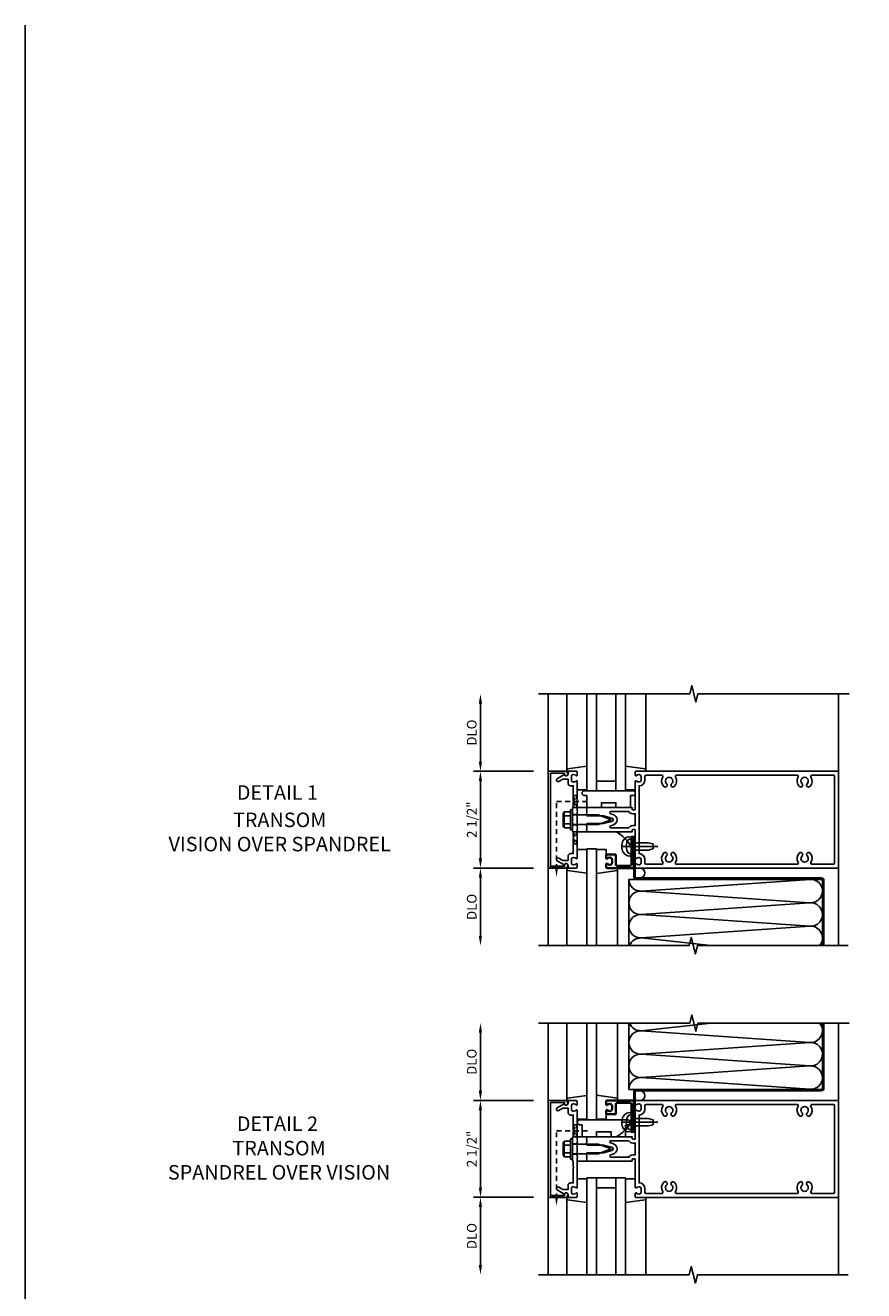
# Model space of a CAD drawing. Units: inches. Extents: x 0 to 78.5, y 0 to 49.3.
# Drawn here: x 0 to 21.7, y 16.6 to 49.3 of the extents above; entities that cross this region are included whole.
import ezdxf
from ezdxf.enums import TextEntityAlignment as Align

# ---------------------------------------------------------------- set-up
doc = ezdxf.new("R2010")
doc.units = ezdxf.units.IN
doc.header["$MEASUREMENT"] = 0
doc.linetypes.add('CENTER', pattern=[2, 1.25, -0.25, 0.25, -0.25])
doc.linetypes.add('HIDDEN2', pattern=[0.1875, 0.125, -0.0625])
doc.layers.get('0').update_dxf_attribs({"color": 4})
doc.layers.get('DEFPOINTS').update_dxf_attribs({"color": 11})
for name, color, linetype in [('CENTER', 1, 'CENTER'), ('FORMAT', 7, 'Continuous'), ('R-ANNO-DIMS', 3, 'Continuous'), ('R-SWTS-DET1', 1, 'Continuous'), ('R-SWTS-DET2', 4, 'Continuous'), ('R-SWTS-DET3', 5, 'Continuous')]:
    doc.layers.add(name, color=color, linetype=linetype)
doc.styles.get("Standard").update_dxf_attribs({"font": 'arial.ttf'})
doc.dimstyles.new('EXT_ON-OFF', dxfattribs={"dimscale": 2, "dimtxt": 0.125, "dimasz": 0.125, "dimexe": 0.09, "dimexo": 0.1875, "dimgap": 0.05, "dimtad": 3, "dimdec": 5, "dimzin": 3, "dimdsep": 46, "dimlunit": 5, "dimtxsty": 'Standard', "dimcen": 0, "dimse2": 1, "dimadec": 0, "dimazin": 0, "dimtfac": 1, "dimtdec": 4, "dimtofl": 0, "dimtmove": 0, "dimatfit": 0, "dimfxl": 0, "dimfrac": 2, "dimtolj": 1, "dimtzin": 3, "dimarcsym": 0})
doc.dimstyles.new('EXT_ON-ONNL', dxfattribs={"dimscale": 2, "dimtxt": 0.125, "dimasz": 0.125, "dimexe": 0.09, "dimexo": 0.1875, "dimgap": 0.05, "dimtad": 3, "dimdec": 5, "dimzin": 3, "dimdsep": 46, "dimlunit": 5, "dimtxsty": 'Standard', "dimcen": 0, "dimadec": 0, "dimazin": 0, "dimtfac": 1, "dimtdec": 4, "dimtofl": 0, "dimtmove": 2, "dimatfit": 3, "dimfxl": 0, "dimfrac": 2, "dimtolj": 1, "dimtzin": 3, "dimarcsym": 0})

# ---------------------------------------------------------------- blocks, each defined once
blk = doc.blocks.new('*D0')
at = {"layer": 'DEFPOINTS', "color": 0}
for p in [(13.509, 27.544), (11.759, 25.544), (13.259, 25.544)]:
    blk.add_point(p, dxfattribs=at)
at = {"layer": 'R-ANNO-DIMS', "color": 0, "lineweight": -2}
for p, q in [((13.134, 27.544), (11.579, 27.544)), ((11.759, 27.294), (11.759, 25.794))]:
    blk.add_line(p, q, dxfattribs=at)
at = {"layer": 'R-ANNO-DIMS', "color": 0}
for points in [[(11.717, 27.294), (11.8, 27.294), (11.759, 27.544)], [(11.717, 25.794), (11.8, 25.794), (11.759, 25.544)]]:
    blk.add_solid(points, dxfattribs=at)
at = {"layer": 'R-ANNO-DIMS', "color": 0, "insert": (11.534, 26.544), "char_height": 0.25, "attachment_point": 5, "rotation": 90}
blk.add_mtext('\\A1;DLO', dxfattribs=at)
blk = doc.blocks.new('*D1')
at = {"layer": 'DEFPOINTS', "color": 0}
for p in [(11.759, 21.544), (13.509, 21.544), (13.509, 19.044)]:
    blk.add_point(p, dxfattribs=at)
at = {"layer": 'R-ANNO-DIMS', "color": 0, "lineweight": -2}
for p, q in [((13.134, 21.544), (11.579, 21.544)), ((11.759, 19.294), (11.759, 21.294)), ((13.134, 19.044), (11.579, 19.044))]:
    blk.add_line(p, q, dxfattribs=at)
at = {"layer": 'R-ANNO-DIMS', "color": 0}
for points in [[(11.717, 21.294), (11.8, 21.294), (11.759, 21.544)], [(11.717, 19.294), (11.8, 19.294), (11.759, 19.044)]]:
    blk.add_solid(points, dxfattribs=at)
at = {"layer": 'R-ANNO-DIMS', "color": 0, "insert": (11.534, 20.294), "char_height": 0.25, "attachment_point": 5, "rotation": 90}
blk.add_mtext('\\A1;2 1/2"', dxfattribs=at)
blk = doc.blocks.new('*D2')
at = {"layer": 'DEFPOINTS', "color": 0}
for p in [(13.509, 19.044), (11.759, 17.044), (13.259, 17.044)]:
    blk.add_point(p, dxfattribs=at)
at = {"layer": 'R-ANNO-DIMS', "color": 0, "lineweight": -2}
for p, q in [((13.134, 19.044), (11.579, 19.044)), ((11.759, 18.794), (11.759, 17.294))]:
    blk.add_line(p, q, dxfattribs=at)
at = {"layer": 'R-ANNO-DIMS', "color": 0}
for points in [[(11.717, 18.794), (11.8, 18.794), (11.759, 19.044)], [(11.717, 17.294), (11.8, 17.294), (11.759, 17.044)]]:
    blk.add_solid(points, dxfattribs=at)
at = {"layer": 'R-ANNO-DIMS', "color": 0, "insert": (11.534, 18.044), "char_height": 0.25, "attachment_point": 5, "rotation": 90}
blk.add_mtext('\\A1;DLO', dxfattribs=at)
blk = doc.blocks.new('*D3')
at = {"layer": 'DEFPOINTS', "color": 0}
for p in [(11.759, 23.544), (13.259, 23.544), (13.509, 21.544)]:
    blk.add_point(p, dxfattribs=at)
at = {"layer": 'R-ANNO-DIMS', "color": 0, "lineweight": -2}
for p, q in [((11.759, 21.794), (11.759, 23.294)), ((13.134, 21.544), (11.579, 21.544))]:
    blk.add_line(p, q, dxfattribs=at)
at = {"layer": 'R-ANNO-DIMS', "color": 0}
for points in [[(11.717, 23.294), (11.8, 23.294), (11.759, 23.544)], [(11.717, 21.794), (11.8, 21.794), (11.759, 21.544)]]:
    blk.add_solid(points, dxfattribs=at)
at = {"layer": 'R-ANNO-DIMS', "color": 0, "insert": (11.534, 22.544), "char_height": 0.25, "attachment_point": 5, "rotation": 90}
blk.add_mtext('\\A1;DLO', dxfattribs=at)
blk = doc.blocks.new('*D4')
at = {"layer": 'DEFPOINTS', "color": 0}
for p in [(11.759, 32.044), (13.259, 32.044), (13.509, 30.044)]:
    blk.add_point(p, dxfattribs=at)
at = {"layer": 'R-ANNO-DIMS', "color": 0, "lineweight": -2}
for p, q in [((11.759, 30.294), (11.759, 31.794)), ((13.134, 30.044), (11.579, 30.044))]:
    blk.add_line(p, q, dxfattribs=at)
at = {"layer": 'R-ANNO-DIMS', "color": 0}
for points in [[(11.717, 31.794), (11.8, 31.794), (11.759, 32.044)], [(11.717, 30.294), (11.8, 30.294), (11.759, 30.044)]]:
    blk.add_solid(points, dxfattribs=at)
at = {"layer": 'R-ANNO-DIMS', "color": 0, "insert": (11.534, 31.044), "char_height": 0.25, "attachment_point": 5, "rotation": 90}
blk.add_mtext('\\A1;DLO', dxfattribs=at)
blk = doc.blocks.new('*D5')
at = {"layer": 'DEFPOINTS', "color": 0}
for p in [(11.759, 30.044), (13.509, 30.044), (13.509, 27.544)]:
    blk.add_point(p, dxfattribs=at)
at = {"layer": 'R-ANNO-DIMS', "color": 0, "lineweight": -2}
for p, q in [((13.134, 30.044), (11.579, 30.044)), ((11.759, 27.794), (11.759, 29.794)), ((13.134, 27.544), (11.579, 27.544))]:
    blk.add_line(p, q, dxfattribs=at)
at = {"layer": 'R-ANNO-DIMS', "color": 0}
for points in [[(11.717, 29.794), (11.8, 29.794), (11.759, 30.044)], [(11.717, 27.794), (11.8, 27.794), (11.759, 27.544)]]:
    blk.add_solid(points, dxfattribs=at)
at = {"layer": 'R-ANNO-DIMS', "color": 0, "insert": (11.534, 28.794), "char_height": 0.25, "attachment_point": 5, "rotation": 90}
blk.add_mtext('\\A1;2 1/2"', dxfattribs=at)
blk = doc.blocks.new('B162223')
at = {"lineweight": 35}
blk.add_lwpolyline([(0.703, 1.149), (1.158, 1.149, -0.414214), (1.188, 1.119), (1.188, 0.78, -0.414214), (1.158, 0.75), (0.915, 0.75, 0.414214), (0.895, 0.73), (0.895, 0.52, 0.414214), (0.915, 0.5), (0.992, 0.5, 0.669376), (1.003, 0.526, -0.199773), (0.976, 0.589), (0.976, 0.6, -0.414214), (1.026, 0.65), (1.114, 0.65, -0.414214), (1.164, 0.6), (1.164, 0.589, -0.199773), (1.137, 0.526, 0.669376), (1.148, 0.5), (1.23, 0.5, 0.414214), (1.25, 0.52), (1.25, 1.211), (0.438, 1.211), (0.438, 1.149), (0.673, 1.149), (0.688, 1.164)], format="xyb", close=True, dxfattribs=at)
blk = doc.blocks.new('B027850R')
for points in [[(-0.15, 0.155), (-0.15, 0.3), (-0.4, 0.3)], [(-0.4, -0.317), (0.14, -0.24), (0.14, -0.18), (0.024, -0.18)]]:
    blk.add_lwpolyline(points)
blk = doc.blocks.new('B027853')
for p, q in [((-0.625, 0.437), (0.625, 0.437)), ((-0.5625, 0.312), (-0.625, 0.312)), ((-0.5625, 0), (-0.5625, 0.312)), ((-0.1875, 0), (-0.5625, 0)), ((0.1875, 0.125), (-0.1875, 0.125)), ((-0.1875, 0.125), (-0.1875, 0)), ((0.1875, 0), (0.1875, 0.125)), ((0.5625, 0), (0.1875, 0)), ((0.625, 0.312), (0.5625, 0.312)), ((0.5625, 0.312), (0.5625, 0))]:
    blk.add_line(p, q)
for centre, start, end in [((-0.625, 0.3745), 90, 270), ((0.625, 0.3745), 270, 90)]:
    blk.add_arc(centre, 0.0625, start, end)
blk = doc.blocks.new('B162006')
blk.add_lwpolyline([(-1.2, -0.94), (1.2, -0.94), (1.2, -0.576), (1.17, -0.576, -1), (1.17, -0.496), (1.19, -0.496, -0.414214), (1.25, -0.556), (1.25, -1), (-1.25, -1), (-1.25, -0.556, -0.414214), (-1.19, -0.496), (-1.17, -0.496, -1), (-1.17, -0.576), (-1.2, -0.576)], format="xyb", close=True)

msp = doc.modelspace()

# ---------------------------------------------------------------- hatches: boundary and pattern name
h = msp.add_hatch()
h.set_pattern_fill('STEEL,_I', color=256, scale=2, angle=-90, style=2)
h.set_pattern_definition([(315, (5.39514, 47.20976), (0.1767767, 0.1767767), []), (315, (5.52014, 47.20976), (0.1767767, 0.1767767), [])])
edge = h.paths.add_edge_path()
edge.add_line((20.594622, 25.543789), (20.594572, 27.223852))
edge.add_arc((20.563572, 27.223852), 0.031, 0, 90)
edge.add_line((20.563572, 27.254852), (15.789627, 27.254852))
edge.add_arc((15.789627, 27.324852), 0.07, 180, 270, ccw=False)
edge.add_line((15.719627, 27.324852), (15.719627, 28.355852))
edge.add_line((15.719627, 28.355852), (15.758581, 28.355852))
edge.add_line((15.758581, 28.355852), (15.758581, 27.324852))
edge.add_arc((15.789581, 27.324852), 0.031, 180, 270)
edge.add_line((15.789581, 27.293852), (20.563572, 27.293852))
edge.add_arc((20.563572, 27.223852), 0.07, 0, 90, ccw=False)
edge.add_line((20.633572, 27.223852), (20.633622, 25.543789))
edge.add_line((20.633622, 25.543789), (20.594622, 25.543789))
h = msp.add_hatch()
h.set_pattern_fill('STEEL,_I', color=256, scale=2, angle=-90, style=2)
h.set_pattern_definition([(45, (5.39514, 1.87762), (0.1767767, -0.1767767), []), (45, (5.52014, 1.87762), (0.1767767, -0.1767767), [])])
edge = h.paths.add_edge_path()
edge.add_line((20.594622, 23.543596), (20.594572, 21.863532))
edge.add_arc((20.563572, 21.863532), 0.031, -90, 0, ccw=False)
edge.add_line((20.563572, 21.832532), (15.789627, 21.832532))
edge.add_arc((15.789627, 21.762532), 0.07, 90, 180)
edge.add_line((15.719627, 21.762532), (15.719627, 20.731532))
edge.add_line((15.719627, 20.731532), (15.758581, 20.731532))
edge.add_line((15.758581, 20.731532), (15.758581, 21.762532))
edge.add_arc((15.789581, 21.762532), 0.031, 90, 180, ccw=False)
edge.add_line((15.789581, 21.793532), (20.563572, 21.793532))
edge.add_arc((20.563572, 21.863532), 0.07, 270, 360)
edge.add_line((20.633572, 21.863532), (20.633622, 23.543596))
edge.add_line((20.633622, 23.543596), (20.594622, 23.543596))

# ---------------------------------------------------------------- linework, layer by layer
at = {"linetype": 'HIDDEN2'}
for p, q in [((13.724581, 29.262852), (14.594057, 29.262852)), ((13.724581, 27.52133), (13.724581, 29.262852)), ((14.158581, 28.480852), (14.258581, 28.168852)), ((14.158581, 28.168852), (14.258581, 28.480852)), ((13.724581, 19.021009), (13.724581, 20.762532)), ((13.724581, 20.762532), (14.594057, 20.762532))]:
    msp.add_line(p, q, dxfattribs=at)
for points in [[(14.158581, 29.118852), (14.258581, 29.418852), (14.158581, 29.418852), (14.258581, 29.106852), (14.146581, 29.106852)], [(14.158581, 20.618532), (14.258581, 20.918532), (14.158581, 20.918532), (14.258581, 20.606532), (14.146581, 20.606532)]]:
    msp.add_lwpolyline(points, dxfattribs=at)
for points in [[(14.258581, 28.168852), (14.158581, 28.168852), (14.158581, 28.480852), (14.258581, 28.480852)], [(13.880581, 27.543852), (13.568581, 27.593852), (13.568581, 27.543852), (13.880581, 27.593852)], [(13.880581, 19.043532), (13.568581, 19.093532), (13.568581, 19.043532), (13.880581, 19.093532)]]:
    msp.add_lwpolyline(points, close=True, dxfattribs=at)
for points in [[(20.594622, 25.543789), (20.594572, 27.223852, 0.414213562), (20.563572, 27.254852), (15.789627, 27.254852, -0.414213562), (15.719627, 27.324852), (15.719627, 28.355852), (15.758581, 28.355852), (15.758581, 27.324852, 0.414213562), (15.789581, 27.293852), (20.563572, 27.293852, -0.414213562), (20.633572, 27.223852), (20.633622, 25.543789)], [(20.594622, 23.543596), (20.594572, 21.863532, -0.414213562), (20.563572, 21.832532), (15.789627, 21.832532, 0.414213562), (15.719627, 21.762532), (15.719627, 20.731532), (15.758581, 20.731532), (15.758581, 21.762532, -0.414213562), (15.789581, 21.793532), (20.563572, 21.793532, 0.414213562), (20.633572, 21.863532), (20.633622, 23.543596)]]:
    msp.add_lwpolyline(points, format="xyb", close=True)
for points in [[(13.757914, 27.52133), (13.691248, 27.52133), (13.724581, 27.32133)], [(13.757914, 19.021009), (13.691248, 19.021009), (13.724581, 18.821009)]]:
    msp.add_solid(points, dxfattribs=at)
at = {"layer": 'CENTER'}
for p, q in [((15.438497, 28.105852), (16.341314, 28.105852)), ((15.438997, 20.981532), (16.341814, 20.981532))]:
    msp.add_line(p, q, dxfattribs=at)
at = {"layer": 'FORMAT'}
msp.add_lwpolyline([(78.483229, 0), (0, 0), (0, 49.306935)], dxfattribs=at)
at = {"layer": 'R-SWTS-DET1'}
for p, q in [((13.508581, 30.043852), (13.508581, 32.043852)), ((21.008581, 30.043852), (21.008581, 32.043852)), ((14.258581, 28.926852), (14.133581, 28.926852)), ((14.258581, 28.660852), (14.133581, 28.660852)), ((13.508581, 27.543852), (13.508581, 25.543852)), ((21.008581, 27.543852), (21.008581, 25.543852)), ((13.508581, 21.543532), (13.508581, 23.543532)), ((21.008581, 21.543532), (21.008581, 23.543532)), ((14.258581, 20.426532), (14.133581, 20.426532)), ((14.258581, 20.160532), (14.133581, 20.160532)), ((13.508581, 19.043532), (13.508581, 17.043532)), ((21.008581, 19.043532), (21.008581, 17.043532))]:
    msp.add_line(p, q, dxfattribs=at)
for points in [[(13.258581, 32.043852), (17.164831, 32.043852), (17.217752, 32.256105), (17.323672, 31.83128), (17.376593, 32.043532), (21.282843, 32.043532)], [(13.258581, 25.543852), (17.1527, 25.543852), (17.205621, 25.756105), (17.311541, 25.33128), (17.364462, 25.543532), (21.258581, 25.543852)], [(13.258581, 23.543532), (17.164831, 23.543532), (17.217752, 23.755784), (17.323672, 23.33096), (17.376593, 23.543212), (21.282843, 23.543212)], [(13.258581, 17.043532), (17.1527, 17.043532), (17.205621, 17.255784), (17.311541, 16.83096), (17.364462, 17.043212), (21.258581, 17.043532)]]:
    msp.add_lwpolyline(points, dxfattribs=at)
for points in [[(14.173581, 29.262852), (14.158581, 29.247852), (14.158581, 29.118852), (14.133581, 29.093852), (14.133581, 28.808852), (14.148581, 28.793852), (14.133581, 28.778852), (14.133581, 28.493852), (14.158581, 28.468852), (14.158581, 28.339852), (14.173581, 28.324852), (14.158581, 28.309852), (14.158581, 27.917852), (14.082581, 27.917852, 0.414213562), (14.022581, 27.857852), (14.022581, 27.743852), (13.887756, 27.743852), (13.782581, 27.804575, 1), (13.742581, 27.735293), (13.92521, 27.629852, -0.849090459), (14.022581, 27.613852), (14.022581, 27.573852, 0.414213562), (14.052581, 27.543852), (14.238581, 27.543852, 0.414213562), (14.258581, 27.563852), (14.258581, 27.645852, 0.669376495), (14.232939, 27.656424, -0.199772927), (14.169089, 27.629852), (14.158581, 27.629852, -0.414213562), (14.108581, 27.679852), (14.108581, 27.767852, -0.414213562), (14.158581, 27.817852), (14.169089, 27.817852, -0.199772927), (14.232939, 27.791281, 0.669376495), (14.258581, 27.801852), (14.258581, 28.568852), (14.273581, 28.583852), (14.258581, 28.598852), (14.258581, 28.988852), (14.273581, 29.003852), (14.258581, 29.018852), (14.258581, 29.785852, 0.669376495), (14.232939, 29.796424, -0.199772927), (14.169089, 29.769852), (14.158581, 29.769852, -0.414213562), (14.108581, 29.819852), (14.108581, 29.907852, -0.414213562), (14.158581, 29.957852), (14.169089, 29.957852, -0.199772927), (14.232939, 29.931281, 0.669376495), (14.258581, 29.941852), (14.258581, 30.023852, 0.414213562), (14.238581, 30.043852), (14.052581, 30.043852, 0.414213562), (14.022581, 30.013852), (14.022581, 29.973852, -0.849090459), (13.92521, 29.957852), (13.742581, 29.852411, 1), (13.782581, 29.783129), (13.887756, 29.843852), (14.022581, 29.843852), (14.022581, 29.729852, 0.414213562), (14.082581, 29.669852), (14.158581, 29.669852), (14.158581, 29.277852)], [(15.758581, 30.023852), (15.758581, 29.941852, 0.669376495), (15.784223, 29.931281, -0.199772927), (15.848073, 29.957852), (15.858581, 29.957852, -0.414213562), (15.908581, 29.907852), (15.908581, 29.819852, -0.414213562), (15.858581, 29.769852), (15.848073, 29.769852, -0.199772927), (15.784223, 29.796424, 0.669376495), (15.758581, 29.785852), (15.758581, 29.056852, -0.414213562), (15.748581, 29.046852), (15.692581, 29.046852, -0.414213562), (15.682581, 29.056852), (15.682581, 29.096852, 0.414213562), (15.672581, 29.106852), (14.508581, 29.106852), (14.508581, 29.066852), (14.493581, 29.051852), (14.508581, 29.036852), (14.508581, 28.963852), (14.493581, 28.948852), (14.508581, 28.933852), (14.508581, 28.893852), (14.938581, 28.893852), (15.156693, 28.835409, -0.767326988), (15.156693, 28.752295), (14.938581, 28.693852), (14.508581, 28.693852), (14.508581, 28.653852), (14.493581, 28.638852), (14.508581, 28.623852), (14.508581, 28.550852), (14.493581, 28.535852), (14.508581, 28.520852), (14.508581, 28.480852), (15.672581, 28.480852, 0.414213562), (15.682581, 28.490852), (15.682581, 28.530852, -0.414213562), (15.692581, 28.540852), (15.748581, 28.540852, -0.414213562), (15.758581, 28.530852), (15.758581, 27.801852, 0.669376495), (15.784223, 27.791281, -0.199772927), (15.848073, 27.817852), (15.858581, 27.817852, -0.414213562), (15.908581, 27.767852), (15.908581, 27.679852, -0.414213562), (15.858581, 27.629852), (15.848073, 27.629852, -0.199772927), (15.784223, 27.656424, 0.669376495), (15.758581, 27.645852), (15.758581, 27.563852, 0.414213562), (15.778581, 27.543852), (21.008581, 27.543852), (21.008581, 30.043852), (15.778581, 30.043852, 0.414213562)], [(20.32391, 27.643852, -0.590403197), (20.298533, 27.689852, 0.357206017), (20.268064, 27.935059, 1), (20.199098, 27.862646, -2.5), (20.068064, 27.862646, 1), (19.999098, 27.935059, 0.357206017), (19.96863, 27.689852, -0.590403197), (19.943252, 27.643852), (16.82391, 27.643852, -0.590403197), (16.798533, 27.689852, 0.357206017), (16.768064, 27.935059, 1), (16.699098, 27.862646, -2.5), (16.568064, 27.862646, 1), (16.499098, 27.935059, 0.357206017), (16.46863, 27.689852, -0.590403197), (16.443252, 27.643852), (16.038581, 27.643852, -0.414213562), (16.008581, 27.673852), (16.008581, 27.767852, 0.414213562), (15.858581, 27.917852), (15.858581, 29.669852, 0.414213562), (16.008581, 29.819852), (16.008581, 29.913852, -0.414213562), (16.038581, 29.943852), (16.443252, 29.943852, -0.590403197), (16.46863, 29.897852, 0.357206017), (16.499098, 29.652646, 1), (16.568064, 29.725059, -2.5), (16.699098, 29.725059, 1), (16.768064, 29.652646, 0.357206017), (16.798533, 29.897852, -0.590403197), (16.82391, 29.943852), (19.943252, 29.943852, -0.590403197), (19.96863, 29.897852, 0.357206017), (19.999098, 29.652646, 1), (20.068064, 29.725059, -2.5), (20.199098, 29.725059, 1), (20.268064, 29.652646, 0.357206017), (20.298533, 29.897852, -0.590403197), (20.32391, 29.943852), (20.878581, 29.943852, -0.414213562), (20.908581, 29.913852), (20.908581, 27.673852, -0.414213562), (20.878581, 27.643852)], [(15.594602, 29.006852), (15.131102, 29.006852, 0.876976463), (15.123338, 28.947875), (15.182575, 28.932002, -0.767326988), (15.182575, 28.655703), (15.123338, 28.63983, 0.876976463), (15.131102, 28.580852), (15.594602, 28.580852, -0.281861054), (15.692581, 28.640852), (15.758581, 28.640852), (15.758581, 28.946852), (15.692581, 28.946852, -0.281861054)], [(14.173581, 20.762532), (14.158581, 20.747532), (14.158581, 20.618532), (14.133581, 20.593532), (14.133581, 20.308532), (14.148581, 20.293532), (14.133581, 20.278532), (14.133581, 19.993532), (14.158581, 19.968532), (14.158581, 19.839532), (14.173581, 19.824532), (14.158581, 19.809532), (14.158581, 19.417532), (14.082581, 19.417532, 0.414213562), (14.022581, 19.357532), (14.022581, 19.243532), (13.887756, 19.243532), (13.782581, 19.304255, 1), (13.742581, 19.234973), (13.92521, 19.129532, -0.849090459), (14.022581, 19.113532), (14.022581, 19.073532, 0.414213562), (14.052581, 19.043532), (14.238581, 19.043532, 0.414213562), (14.258581, 19.063532), (14.258581, 19.145532, 0.669376495), (14.232939, 19.156104, -0.199772927), (14.169089, 19.129532), (14.158581, 19.129532, -0.414213562), (14.108581, 19.179532), (14.108581, 19.267532, -0.414213562), (14.158581, 19.317532), (14.169089, 19.317532, -0.199772927), (14.232939, 19.290961, 0.669376495), (14.258581, 19.301532), (14.258581, 20.068532), (14.273581, 20.083532), (14.258581, 20.098532), (14.258581, 20.488532), (14.273581, 20.503532), (14.258581, 20.518532), (14.258581, 21.285532, 0.669376495), (14.232939, 21.296104, -0.199772927), (14.169089, 21.269532), (14.158581, 21.269532, -0.414213562), (14.108581, 21.319532), (14.108581, 21.407532, -0.414213562), (14.158581, 21.457532), (14.169089, 21.457532, -0.199772927), (14.232939, 21.430961, 0.669376495), (14.258581, 21.441532), (14.258581, 21.523532, 0.414213562), (14.238581, 21.543532), (14.052581, 21.543532, 0.414213562), (14.022581, 21.513532), (14.022581, 21.473532, -0.849090459), (13.92521, 21.457532), (13.742581, 21.352091, 1), (13.782581, 21.282809), (13.887756, 21.343532), (14.022581, 21.343532), (14.022581, 21.229532, 0.414213562), (14.082581, 21.169532), (14.158581, 21.169532), (14.158581, 20.777532)], [(15.758581, 21.523532), (15.758581, 21.441532, 0.669376495), (15.784223, 21.430961, -0.199772927), (15.848073, 21.457532), (15.858581, 21.457532, -0.414213562), (15.908581, 21.407532), (15.908581, 21.319532, -0.414213562), (15.858581, 21.269532), (15.848073, 21.269532, -0.199772927), (15.784223, 21.296104, 0.669376495), (15.758581, 21.285532), (15.758581, 20.556532, -0.414213562), (15.748581, 20.546532), (15.692581, 20.546532, -0.414213562), (15.682581, 20.556532), (15.682581, 20.596532, 0.414213562), (15.672581, 20.606532), (14.508581, 20.606532), (14.508581, 20.566532), (14.493581, 20.551532), (14.508581, 20.536532), (14.508581, 20.463532), (14.493581, 20.448532), (14.508581, 20.433532), (14.508581, 20.393532), (14.938581, 20.393532), (15.156693, 20.335089, -0.767326988), (15.156693, 20.251975), (14.938581, 20.193532), (14.508581, 20.193532), (14.508581, 20.153532), (14.493581, 20.138532), (14.508581, 20.123532), (14.508581, 20.050532), (14.493581, 20.035532), (14.508581, 20.020532), (14.508581, 19.980532), (15.672581, 19.980532, 0.414213562), (15.682581, 19.990532), (15.682581, 20.030532, -0.414213562), (15.692581, 20.040532), (15.748581, 20.040532, -0.414213562), (15.758581, 20.030532), (15.758581, 19.301532, 0.669376495), (15.784223, 19.290961, -0.199772927), (15.848073, 19.317532), (15.858581, 19.317532, -0.414213562), (15.908581, 19.267532), (15.908581, 19.179532, -0.414213562), (15.858581, 19.129532), (15.848073, 19.129532, -0.199772927), (15.784223, 19.156104, 0.669376495), (15.758581, 19.145532), (15.758581, 19.063532, 0.414213562), (15.778581, 19.043532), (21.008581, 19.043532), (21.008581, 21.543532), (15.778581, 21.543532, 0.414213562)], [(20.32391, 19.143532, -0.590403197), (20.298533, 19.189532, 0.357206017), (20.268064, 19.434739, 1), (20.199098, 19.362325, -2.5), (20.068064, 19.362325, 1), (19.999098, 19.434739, 0.357206017), (19.96863, 19.189532, -0.590403197), (19.943252, 19.143532), (16.82391, 19.143532, -0.590403197), (16.798533, 19.189532, 0.357206017), (16.768064, 19.434739, 1), (16.699098, 19.362325, -2.5), (16.568064, 19.362325, 1), (16.499098, 19.434739, 0.357206017), (16.46863, 19.189532, -0.590403197), (16.443252, 19.143532), (16.038581, 19.143532, -0.414213562), (16.008581, 19.173532), (16.008581, 19.267532, 0.414213562), (15.858581, 19.417532), (15.858581, 21.169532, 0.414213562), (16.008581, 21.319532), (16.008581, 21.413532, -0.414213562), (16.038581, 21.443532), (16.443252, 21.443532, -0.590403197), (16.46863, 21.397532, 0.357206017), (16.499098, 21.152325, 1), (16.568064, 21.224739, -2.5), (16.699098, 21.224739, 1), (16.768064, 21.152325, 0.357206017), (16.798533, 21.397532, -0.590403197), (16.82391, 21.443532), (19.943252, 21.443532, -0.590403197), (19.96863, 21.397532, 0.357206017), (19.999098, 21.152325, 1), (20.068064, 21.224739, -2.5), (20.199098, 21.224739, 1), (20.268064, 21.152325, 0.357206017), (20.298533, 21.397532, -0.590403197), (20.32391, 21.443532), (20.878581, 21.443532, -0.414213562), (20.908581, 21.413532), (20.908581, 19.173532, -0.414213562), (20.878581, 19.143532)], [(15.594602, 20.506532), (15.131102, 20.506532, 0.876976463), (15.123338, 20.447555), (15.182575, 20.431682, -0.767326988), (15.182575, 20.155383), (15.123338, 20.13951, 0.876976463), (15.131102, 20.080532), (15.594602, 20.080532, -0.281861054), (15.692581, 20.140532), (15.758581, 20.140532), (15.758581, 20.446532), (15.692581, 20.446532, -0.281861054)]]:
    msp.add_lwpolyline(points, format="xyb", close=True, dxfattribs=at)
at = {"layer": 'R-SWTS-DET2'}
for p, q in [((13.988581, 30.086487), (13.988581, 32.043852)), ((16.028581, 30.086487), (16.028581, 32.043852)), ((14.258581, 29.563852), (14.508581, 29.563852)), ((15.758581, 29.563852), (15.508581, 29.563852)), ((14.258581, 29.106852), (14.508581, 29.106852)), ((13.893581, 28.946564), (13.893581, 28.637956)), ((13.905876, 28.980442), (13.924581, 28.980442)), ((13.924581, 28.980442), (13.924581, 28.604082)), ((13.928506, 28.996762), (14.083581, 28.996762)), ((13.928506, 28.895307), (14.083581, 28.895307)), ((14.083581, 29.053852), (14.133581, 29.053852)), ((14.083581, 29.053852), (14.083581, 28.533852)), ((14.133581, 29.053852), (14.133581, 28.533852)), ((14.133581, 28.917852), (14.802268, 28.917852)), ((15.133581, 28.793852), (14.802268, 28.917852)), ((14.802295, 28.669852), (15.133581, 28.793852)), ((13.905876, 28.604082), (13.924581, 28.604082)), ((13.928506, 28.689217), (14.083581, 28.689217)), ((13.928506, 28.587762), (14.083581, 28.587762)), ((14.083581, 28.533852), (14.133581, 28.533852)), ((14.133581, 28.669852), (14.802295, 28.669852)), ((14.508581, 28.480852), (14.258581, 28.480852)), ((15.591127, 28.292352), (15.657627, 28.292352)), ((15.657627, 28.200852), (16.095126, 28.200852)), ((16.095126, 28.200852), (16.220126, 28.170852)), ((16.220127, 28.170852), (16.220127, 28.040852)), ((14.258581, 28.023852), (14.508581, 28.023852)), ((15.591127, 27.919352), (15.657627, 27.919352)), ((15.657627, 28.010853), (16.095126, 28.010853)), ((16.095126, 28.010853), (16.220126, 28.040853)), ((13.988581, 27.501218), (13.988581, 25.543852)), ((15.298336, 27.483467), (15.298336, 25.543852)), ((13.988581, 21.586167), (13.988581, 23.543532)), ((15.298836, 21.603918), (15.298836, 23.543532)), ((14.258581, 21.063532), (14.508581, 21.063532)), ((15.591627, 21.168032), (15.658127, 21.168032)), ((15.658127, 21.076532), (16.095626, 21.076532)), ((16.095626, 21.076532), (16.220626, 21.046532)), ((16.095626, 20.886532), (16.220626, 20.916532)), ((16.220627, 20.916532), (16.220627, 21.046532)), ((14.258581, 20.606532), (14.508581, 20.606532)), ((15.591627, 20.795032), (15.658127, 20.795032)), ((15.658127, 20.886532), (16.095626, 20.886532)), ((13.893581, 20.446244), (13.893581, 20.137636)), ((13.905876, 20.480122), (13.924581, 20.480122)), ((13.924581, 20.480122), (13.924581, 20.103762)), ((13.928506, 20.496442), (14.083581, 20.496442)), ((13.928506, 20.394987), (14.083581, 20.394987)), ((14.083581, 20.553532), (14.133581, 20.553532)), ((14.083581, 20.553532), (14.083581, 20.033532)), ((14.133581, 20.553532), (14.133581, 20.033532)), ((14.133581, 20.417532), (14.802268, 20.417532)), ((15.133581, 20.293532), (14.802268, 20.417532)), ((14.802295, 20.169532), (15.133581, 20.293532)), ((13.905876, 20.103762), (13.924581, 20.103762)), ((13.928506, 20.188897), (14.083581, 20.188897)), ((13.928506, 20.087442), (14.083581, 20.087442)), ((14.083581, 20.033532), (14.133581, 20.033532)), ((14.133581, 20.169532), (14.802295, 20.169532)), ((14.508581, 19.980532), (14.258581, 19.980532)), ((14.258581, 19.523532), (14.508581, 19.523532)), ((15.758581, 19.523532), (15.508581, 19.523532)), ((13.988581, 19.000898), (13.988581, 17.043532)), ((16.028581, 19.000898), (16.028581, 17.043532))]:
    msp.add_line(p, q, dxfattribs=at)
for points in [[(14.508581, 30.177553), (14.005775, 30.106289, 0.373551846), (13.988581, 30.086487), (13.988581, 30.063852, 0.414213562), (14.008581, 30.043852), (14.052581, 30.043852)], [(15.508581, 30.177553), (16.011388, 30.106289, -0.373551846), (16.028581, 30.086487), (16.028581, 30.063852, -0.414213562), (16.008581, 30.043852), (15.964581, 30.043852)], [(14.508581, 27.410152), (14.005775, 27.481416, -0.373551846), (13.988581, 27.501218), (13.988581, 27.523852, -0.414213562), (14.008581, 27.543852), (14.052581, 27.543852)], [(14.508581, 21.677233), (14.005775, 21.605969, 0.373551846), (13.988581, 21.586167), (13.988581, 21.563532, 0.414213562), (14.008581, 21.543532), (14.052581, 21.543532)], [(14.508581, 18.909831), (14.005775, 18.981095, -0.373551846), (13.988581, 19.000898), (13.988581, 19.023532, -0.414213562), (14.008581, 19.043532), (14.052581, 19.043532)], [(15.508581, 18.909831), (16.011388, 18.981095, 0.373551846), (16.028581, 19.000898), (16.028581, 19.023532, 0.414213562), (16.008581, 19.043532), (15.964581, 19.043532)]]:
    msp.add_lwpolyline(points, format="xyb", dxfattribs=at)
msp.add_lwpolyline([(14.883581, 29.106852), (14.508581, 29.106852), (14.508581, 29.418852), (14.446081, 29.418852, -1), (14.446081, 29.543852), (15.696081, 29.543852, -1), (15.696081, 29.418852), (15.633581, 29.418852), (15.633581, 29.106852), (15.258581, 29.106852), (15.258581, 29.231852), (14.883581, 29.231852)], format="xyb", close=True, dxfattribs=at)
for centre, radius, start, end in [((13.947891, 28.946032), 0.054313, 110.9107, 249.0893), ((14.063072, 28.792267), 0.16949, 142.5555982, 217.4444018), ((13.947891, 28.638487), 0.054313, 110.9107, 249.0893), ((15.819397, 28.105852), 0.29477, 140.7507, 219.2493), ((15.819897, 20.981532), 0.29477, 140.7507, 219.2493), ((13.947891, 20.445712), 0.054313, 110.9107, 249.0893), ((14.063072, 20.291947), 0.16949, 142.5555982, 217.4444018), ((13.947891, 20.138167), 0.054313, 110.9107, 249.0893)]:
    msp.add_arc(centre, radius, start, end, dxfattribs=at)
at = {"layer": 'R-SWTS-DET3'}
for p, q in [((14.508581, 29.543852), (14.508581, 32.043852)), ((14.758581, 29.543852), (14.758581, 32.043852)), ((15.258581, 32.043852), (15.258581, 29.543852)), ((15.508581, 32.043852), (15.508581, 29.543852)), ((15.258581, 29.793852), (14.758581, 29.793852)), ((15.508581, 29.543852), (14.508581, 29.543852)), ((14.758581, 28.043852), (14.508581, 28.043852)), ((14.508581, 28.043852), (14.508581, 25.543852)), ((14.758581, 25.543852), (14.758581, 28.043852)), ((14.508581, 21.043532), (14.508581, 23.543532)), ((14.758581, 23.543532), (14.758581, 21.043532)), ((14.758581, 21.043532), (14.508581, 21.043532)), ((15.508581, 19.543532), (14.508581, 19.543532)), ((14.508581, 19.543532), (14.508581, 17.043532)), ((14.758581, 19.543532), (14.758581, 17.043532)), ((15.258581, 19.293532), (14.758581, 19.293532)), ((15.258581, 17.043532), (15.258581, 19.543532)), ((15.508581, 17.043532), (15.508581, 19.543532))]:
    msp.add_line(p, q, dxfattribs=at)
for points in [[(15.594627, 27.254852, 0.434789217), (15.918472, 26.952838), (20.270726, 27.254117, -1.103175378), (20.253675, 26.651765), (15.918472, 26.951367, 1.072284969), (15.918472, 26.347338), (20.253675, 26.64694, -1.103175378), (20.270726, 26.044588), (15.918472, 26.345867, 0.434789217), (15.594627, 26.043852, 0.434789217), (15.918617, 25.741995), (20.270726, 26.044588, -0.668618195), (20.520294, 25.543777)], [(15.613841, 25.543852, -0.332672643), (15.918618, 25.740523), (17.707386, 25.543656)], [(15.594627, 21.832532, -0.434789217), (15.918472, 22.134546), (20.270726, 21.833268, 1.103175378), (20.253675, 22.435619), (15.918472, 22.136018, -1.072284969), (15.918472, 22.740046), (20.253675, 22.440445, 1.103175378), (20.270726, 23.042796), (15.918472, 22.741518, -0.434789217), (15.594627, 23.043532, -0.434789217), (15.918617, 23.34539), (20.270726, 23.042796, 0.668618195), (20.520294, 23.543607)], [(15.613841, 23.543532, 0.332672643), (15.918618, 23.346862), (17.707386, 23.543728)]]:
    msp.add_lwpolyline(points, format="xyb", dxfattribs=at)
for points in [[(15.789627, 27.254852), (15.594627, 27.254852), (15.594627, 25.543852)], [(15.789627, 21.832532), (15.594627, 21.832532), (15.594627, 23.543532)]]:
    msp.add_lwpolyline(points, dxfattribs=at)
for centre, radius, start, end in [((14.782627, 27.605852), 1, 28.9550244, 61.0449756), ((15.883581, 27.418852), 0.125, 270, 90), ((15.883581, 21.668532), 0.125, 270, 90), ((14.782627, 21.481532), 1, 298.9550244, 331.0449756)]:
    msp.add_arc(centre, radius, start, end, dxfattribs=at)
msp.add_ellipse((15.595627, 28.105852), major_axis=(0, 0.25), ratio=0.752, start_param=5.947107115, end_param=9.760856153, dxfattribs=at)
at = {"layer": 'R-SWTS-DET3', "extrusion": (0, 0, -1)}
msp.add_ellipse((15.595627, 20.981532), major_axis=(0, -0.25), ratio=0.752, start_param=5.947107115, end_param=9.760856153, dxfattribs=at)

# ---------------------------------------------------------------- block references
at = {"rotation": 270}
for p in [(14.508581, 28.793852), (14.508581, 20.293532)]:
    msp.add_blockref('B162006', p, dxfattribs=at)
at = {"layer": 'R-SWTS-DET1', "rotation": 270}
msp.add_blockref('B162223', (14.508581, 28.793852), dxfattribs=at)
at = {"layer": 'R-SWTS-DET1', "xscale": -1, "rotation": 270}
msp.add_blockref('B162223', (14.509081, 20.293532), dxfattribs=at)
at = {"layer": 'R-SWTS-DET2'}
for name, p in [('B027850R', (15.158581, 27.723852)), ('B027853', (14.946081, 20.606532))]:
    msp.add_blockref(name, p, dxfattribs=at)
at = {"layer": 'R-SWTS-DET2', "xscale": -1, "rotation": 180}
msp.add_blockref('B027850R', (15.159081, 21.363532), dxfattribs=at)

# ---------------------------------------------------------------- texts
at = {"color": 2, "linetype": 'Continuous'}
for s, p in [('DETAIL 1', (6.513954, 29.310275)), ('DETAIL 2', (6.513954, 20.758375))]:
    msp.add_text(s, height=0.375, dxfattribs=at).set_placement(p, align=Align.CENTER)
at = {"color": 7, "char_height": 0.375, "width": 9, "attachment_point": 2}
for s, insert in [('TRANSOM\\PVISION OVER SPANDREL', (6.573118, 28.977709)), ('TRANSOM\\PSPANDREL OVER VISION', (6.555948, 20.502434))]:
    msp.add_mtext(s, dxfattribs=dict(at, insert=insert))

# ---------------------------------------------------------------- dimensions: what is measured, and where the dimension line sits
at = {"layer": 'R-ANNO-DIMS'}
for base, p1, p2, picture, middle in [((11.758581, 32.043852), (13.508581, 30.043852), (13.258581, 32.043852), '*D4', (11.533581, 31.043852)), ((11.758581, 25.543852), (13.508581, 27.543852), (13.258581, 25.543852), '*D0', (11.533581, 26.543852)), ((11.758581, 23.543532), (13.508581, 21.543532), (13.258581, 23.543532), '*D3', (11.533581, 22.543532)), ((11.758581, 17.043532), (13.508581, 19.043532), (13.258581, 17.043532), '*D2', (11.533581, 18.043532))]:
    dim = msp.add_linear_dim(base=base, p1=p1, p2=p2, angle=90, text='DLO', dimstyle='EXT_ON-OFF', override={"dimpost": '"'}, dxfattribs=at)
    dim.commit()
    dim.dimension.update_dxf_attribs({"geometry": picture, "text_midpoint": middle})
for base, p1, p2, picture, middle in [((11.758581, 30.043852), (13.508581, 27.543852), (13.508581, 30.043852), '*D5', (11.533581, 28.793852)), ((11.758581, 21.543532), (13.508581, 19.043532), (13.508581, 21.543532), '*D1', (11.533581, 20.293532))]:
    dim = msp.add_linear_dim(base=base, p1=p1, p2=p2, angle=90, dimstyle='EXT_ON-ONNL', override={"dimpost": '"'}, dxfattribs=at)
    dim.commit()
    dim.dimension.update_dxf_attribs({"geometry": picture, "text_midpoint": middle})

doc.saveas('drawing.dxf')
